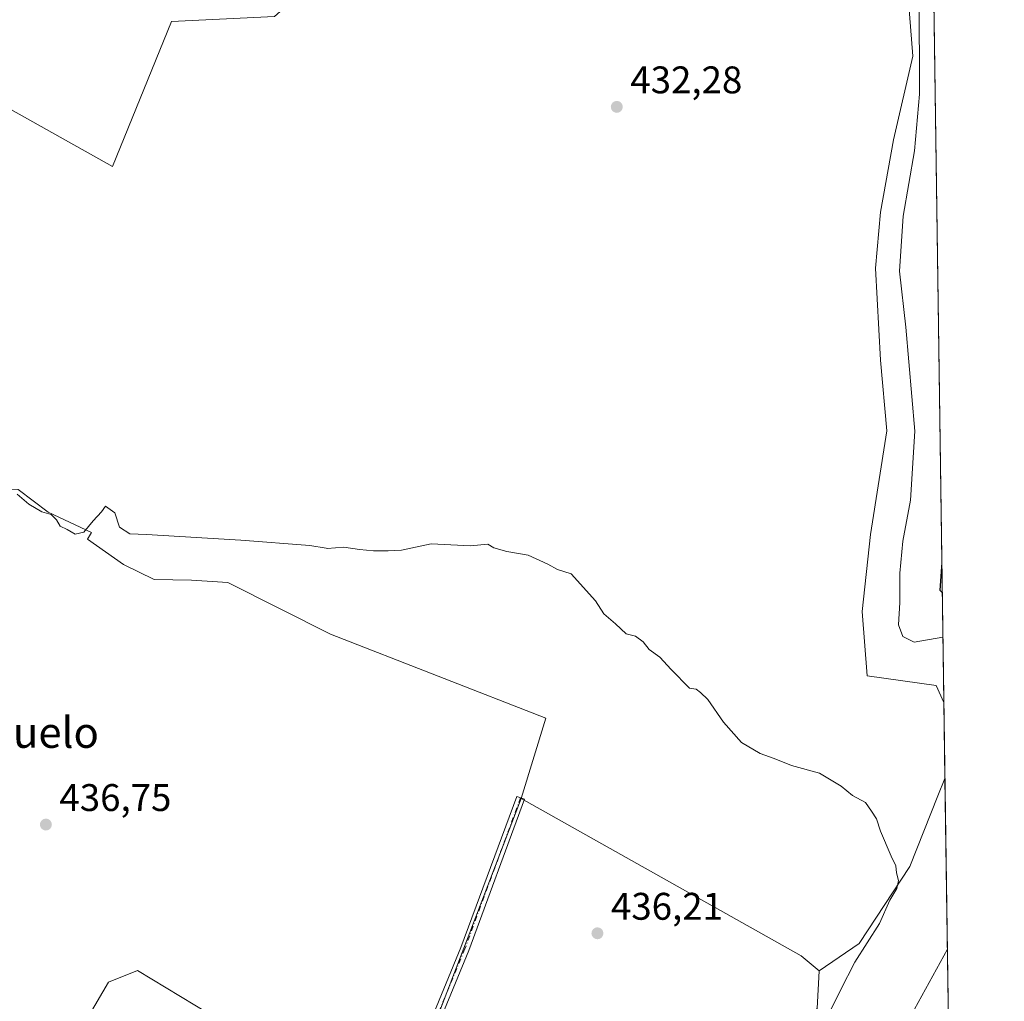
# Model space of a CAD drawing. Units: metres. Extents: x 598249 to 601730, y 4655094 to 4657455.
# Drawn here: x 601473 to 601730, y 4656160 to 4656416 of the extents above; entities that cross this region are included whole.
import ezdxf
from ezdxf.enums import TextEntityAlignment as Align

# ---------------------------------------------------------------- set-up
doc = ezdxf.new("R2010")
doc.units = ezdxf.units.M
doc.header["$MEASUREMENT"] = 0
doc.linetypes.add('DGN Style 4', pattern=[2.6384748266838614, 1.318413404963828, -0.6592067024819142, 0.001648016756204785, -0.6592067024819142])
for name, color, linetype, lineweight in [('Camino Cxs', 7, 'Continuous', 0), ('Camino eje', 30, 'DGN Style 4', 13), ('Comarca CxS', 21, 'Continuous', 0), ('Comunidad Autónoma CxS', 142, 'Continuous', 0), ('Cultivos herbáceos CxS', 92, 'Continuous', 0), ('Cultivos leñosos CxS', 92, 'Continuous', 0), ('Curva de nivel maestra', 30, 'Continuous', 30), ('Curva de nivel normal', 30, 'Continuous', 0), ('Matorral CxS', 135, 'Continuous', 0), ('Municipio CxS', 4, 'Continuous', 0), ('Provincia CxS', 1, 'Continuous', 0), ('Punto de cota en terreno', 7, 'Continuous', 0), ('Rótulo de punto de cota en terreno', 7, 'Continuous', 0), ('Suelo desnudo CxS', 253, 'Continuous', 0), ('Texto cartográfico', 7, 'Continuous', 0)]:
    doc.layers.add(name, color=color, linetype=linetype, lineweight=lineweight)
doc.styles.add('Style-Arial', font='txt')

# ---------------------------------------------------------------- blocks, each defined once
blk = doc.blocks.new('*U7')
at = {"layer": 'Matorral CxS', "color": 135, "linetype": 'Continuous', "lineweight": 0}
for points in [[(601709.3186999997, 4656562.5974, 414.3931000000011), (601713.9791000001, 4656238.007400001, 434.1585999999952), (601711.9870999996, 4656242.3895, 433.4560000000056), (601694.0126999998, 4656244.9575, 433.9337999999989), (601692.7292999999, 4656261.647299999, 434.0954000000056), (601694.8693000004, 4656281.760700001, 433.4064000000071), (601699.1491, 4656308.7213, 432.9919999999984), (601697.4373000005, 4656327.1227, 433.0823999999994), (601696.1536999998, 4656351.0877, 432.3172999999952), (601697.4376999997, 4656365.637499999, 432.3502000000008), (601700.8613, 4656384.4671, 432.0185999999958), (601705.9084999999, 4656406.2761, 430.9516000000004), (601703.3201000001, 4656439.443299999, 431.162599999996)], [(601680.9515000005, 4656158.338500001, 436.1491999999998), (601681.4811000006, 4656168.142100001, 436.1549999999989), (601691.8722999999, 4656175.202500001, 435.6303999999946), (601705.1392999999, 4656195.3159, 434.7535999999964), (601712.4149000002, 4656213.717300001, 434.6371999999974), (601714.2633999997, 4656218.2061, 434.2989999999991), (601716.7923999997, 4656042.058, 416.8870000000024)]]:
    blk.add_polyline3d(points, dxfattribs=at)
blk = doc.blocks.new('*U23')
at = {"layer": 'Cultivos herbáceos CxS', "color": 92, "linetype": 'Continuous', "lineweight": 0}
for points in [[(601539.6649000002, 4656416.5659, 430.9205999999977), (601512.8717, 4656415.348099999, 432.1518000000069), (601497.4505000003, 4656377.569900001, 433.3920000000071), (601468.8003000002, 4656393.594699999, 433.8010000000068)], [(601472.8963000001, 4656293.434699999, 435.1402999999991), (601480.6884000005, 4656287.590500001, 435.2016000000004), (601492.0141000003, 4656282.2609, 435.1460999999982), (601491.0072999997, 4656280.5021, 435.3006000000024), (601500.3296999997, 4656273.899700001, 435.4630999999936), (601508.3185000002, 4656269.975500001, 435.4997000000003), (601518.0263999999, 4656269.8683, 435.4048999999941), (601527.4845000004, 4656269.209899999, 435.2535000000062), (601554.2774999999, 4656255.8135, 435.5865999999951), (601610.2997000003, 4656233.892100001, 435.8659000000043), (601603.8640999999, 4656213.0211, 436.2771999999969), (601571.2046999997, 4656127.581499999, 437.6578000000009), (601503.9902999997, 4656168.214299999, 437.5629000000045), (601496.3960999995, 4656165.176700001, 437.696100000001), (601466.7747, 4656114.672499999, 438.6315000000032)]]:
    blk.add_polyline3d(points, dxfattribs=at)
blk = doc.blocks.new('5PATER')
at = {"layer": 'Suelo desnudo CxS', "linetype": 'Continuous', "lineweight": 0}
h = blk.add_hatch(color=51, dxfattribs=at)
edge = h.paths.add_edge_path()
edge.add_ellipse((0, 0), major_axis=(-0.1095731443231308, -0.1110710700762829), ratio=0.9994222409660322, start_angle=0, end_angle=360)

msp = doc.modelspace()

# ---------------------------------------------------------------- linework, layer by layer
at = {"layer": 'Camino Cxs', "color": 7, "linetype": 'Continuous', "lineweight": 0}
msp.add_polyline3d([(601493.2600999996, 4656023.1801, 439.9532999999938), (601489.6300999997, 4656026.360099999, 440.0690000000032), (601494.7843000004, 4656027.318700001, 439.9737000000023), (601499.3350999998, 4656028.6417, 439.9035000000004), (601504.9301000005, 4656031.0001, 439.7476000000024), (601518.4420999996, 4656037.189900001, 439.4324000000051), (601524.3183000004, 4656040.647700001, 439.2951999999932), (601529.2901, 4656044.860099999, 439.1891000000033), (601537.2001, 4656056.880100001, 439.0908000000054), (601548.4776999997, 4656077.663899999, 438.4220999999961), (601556.3800999997, 4656096.920100001, 438.1321000000025), (601588.2301000003, 4656174.210100001, 436.8690999999963), (601602.7401000002, 4656213.550100001, 436.3534000000073), (601604.7600999996, 4656212.800100001, 436.3369999999995), (601590.2401000002, 4656173.4301, 436.898199999996), (601558.3901000004, 4656096.140100001, 438.0580000000046), (601550.6409, 4656077.1383, 438.3840000000055), (601539.0500999996, 4656055.770099999, 439.0384999999952), (601530.9200999998, 4656043.4101, 439.1530999999959), (601525.4801000003, 4656038.8081, 439.2897999999987), (601519.8816999998, 4656035.482899999, 439.4152000000031), (601505.6901000004, 4656028.9801, 439.7733000000007)], close=True, dxfattribs=at)
msp.add_polyline3d([(601489.6300999997, 4656026.360099999, 440.0690000000032), (601494.7843000004, 4656027.318700001, 439.9737000000023), (601499.3350999998, 4656028.6417, 439.9035000000004), (601504.9301000005, 4656031.0001, 439.7476000000024), (601518.4420999996, 4656037.189900001, 439.4324000000051), (601524.3183000004, 4656040.647700001, 439.2951999999932), (601529.2901, 4656044.860099999, 439.1891000000033), (601537.2001, 4656056.880100001, 439.0908000000054), (601548.4776999997, 4656077.663899999, 438.4220999999961), (601556.3800999997, 4656096.920100001, 438.1321000000025), (601588.2301000003, 4656174.210100001, 436.8690999999963), (601602.7401000002, 4656213.550100001, 436.3534000000073), (601604.7600999996, 4656212.800100001, 436.3369999999995), (601590.2401000002, 4656173.4301, 436.898199999996), (601558.3901000004, 4656096.140100001, 438.0580000000046), (601550.6409, 4656077.1383, 438.3840000000055), (601539.0500999996, 4656055.770099999, 439.0384999999952), (601530.9200999998, 4656043.4101, 439.1530999999959), (601525.4801000003, 4656038.8081, 439.2897999999987), (601519.8816999998, 4656035.482899999, 439.4152000000031), (601505.6901000004, 4656028.9801, 439.7733000000007), (601493.2600999996, 4656023.1801, 439.9532999999938)], dxfattribs=at)
at = {"layer": 'Camino eje', "color": 30, "linetype": 'DGN Style 4', "lineweight": 13}
msp.add_polyline3d([(601603.7500999998, 4656213.175100001, 436.3469999999944), (601589.2351000002, 4656173.8201, 436.8828999999969), (601557.3850999996, 4656096.530099999, 438.0871000000043), (601549.2033000002, 4656076.743899999, 438.428899999999), (601538.1250999998, 4656056.325099999, 439.0718999999954), (601530.1051000003, 4656044.1351, 439.1757999999973), (601524.9540999997, 4656039.775699999, 439.2948000000034), (601519.2895000001, 4656036.3947, 439.4244999999937), (601505.3101000005, 4656029.9901, 439.7617999999929), (601499.0950999996, 4656027.090100001, 439.937699999995), (601491.4451000001, 4656024.770099999, 440.024900000004), (601489.5881000003, 4656024.070900001, 440.1465000000026)], dxfattribs=at)
at = {"layer": 'Comarca CxS', "color": 21, "linetype": 'Continuous', "lineweight": 0, "flags": 128}
msp.add_lwpolyline([(601395.1176962216, 4655137.625062699), (598281.0500007244, 4655093.64998346), (598248.960000724, 4657406.719983435), (601696.5000007495, 4657455.419983435), (601707.268498265, 4656705.39623921), (601729.7100007497, 4655142.349983459)], close=True, dxfattribs=at)
at = {"layer": 'Comunidad Autónoma CxS', "color": 142, "linetype": 'Continuous', "lineweight": 0, "flags": 128}
msp.add_lwpolyline([(601395.1176962216, 4655137.625062699), (598281.0500007244, 4655093.64998346), (598248.960000724, 4657406.719983435), (601696.5000007495, 4657455.419983435), (601707.268498265, 4656705.39623921), (601729.7100007497, 4655142.349983459)], close=True, dxfattribs=at)
at = {"layer": 'Cultivos herbáceos CxS', "color": 92, "linetype": 'Continuous', "lineweight": 0}
for points in [[(601598.0516999997, 4656482.3727, 428.3086999999941), (601572.7763999999, 4656438.4209, 431.0399999999936), (601561.5867999997, 4656436.050899999, 430.1242999999959), (601539.6649000002, 4656416.5659, 430.9205999999977), (601512.8717, 4656415.348099999, 432.1518000000069), (601497.4505000003, 4656377.569900001, 433.3920000000071), (601468.8003000002, 4656393.594699999, 433.8010000000068), (601459.2807, 4656376.9813, 434.1774000000005), (601431.3431000002, 4656328.2259, 435.0706999999966), (601419.6185, 4656307.764900001, 435.8086999999941), (601457.6161000002, 4656297.098300001, 435.3782999999967), (601465.8766999999, 4656293.8619, 435.5862000000052), (601465.8217000002, 4656293.771700001, 435.5987000000023), (601472.8963000001, 4656293.434699999, 435.1402999999991), (601480.6884000005, 4656287.590500001, 435.2016000000004), (601492.0141000003, 4656282.2609, 435.1460999999982), (601491.0072999997, 4656280.5021, 435.3006000000024), (601500.3296999997, 4656273.899700001, 435.4630999999936), (601508.3185000002, 4656269.975500001, 435.4997000000003), (601518.0263999999, 4656269.8683, 435.4048999999941), (601527.4845000004, 4656269.209899999, 435.2535000000062), (601554.2774999999, 4656255.8135, 435.5865999999951), (601610.2997000003, 4656233.892100001, 435.8659000000043), (601603.8640999999, 4656213.0211, 436.2771999999969)], [(601603.8640999999, 4656213.0211, 436.2771999999969), (601571.2046999997, 4656127.581499999, 437.6578000000009), (601503.9902999997, 4656168.214299999, 437.5629000000045), (601496.3960999995, 4656165.176700001, 437.696100000001), (601466.7747, 4656114.672499999, 438.6315000000032), (601549.5459000003, 4656066.985500001, 438.3761999999988), (601554.1157000001, 4656059.610300001, 438.4728999999934), (601557.5329, 4656047.4597, 438.1944999999978), (601559.4316999996, 4656032.269099999, 438.6601999999984), (601560.5711000003, 4656018.978700001, 438.7024999999995), (601562.4140999997, 4656016.608100001, 438.4700000000012)]]:
    msp.add_polyline3d(points, dxfattribs=at)
at = {"layer": 'Cultivos leñosos CxS', "color": 92, "linetype": 'Continuous', "lineweight": 0, "extrusion": (-0.0001017795469564646, 0.007088839849905965, 0.9999748686794615), "elevation": 33380.23104963604, "flags": 128}
msp.add_lwpolyline([(601714.0200728191, 4656118.370474023), (601714.3043871073, 4656098.568776482)], dxfattribs=at)
at = {"layer": 'Cultivos leñosos CxS', "color": 92, "linetype": 'Continuous', "lineweight": 0, "extrusion": (0.05418310079381805, 0.0910006243714926, 0.994375722728771), "elevation": 456748.8783893146, "flags": 128}
msp.add_lwpolyline([(1865185.397758316, -4284239.838241817), (1865101.769731889, -4284241.911700974), (1865095.747287124, -4284240.992051968)], dxfattribs=at)
at = {"layer": 'Cultivos leñosos CxS', "color": 92, "linetype": 'Continuous', "lineweight": 0}
for points in [[(601598.0516999997, 4656482.3727, 428.3086999999941), (601572.7763999999, 4656438.4209, 431.0399999999936), (601561.5867999997, 4656436.050899999, 430.1242999999959), (601539.6649000002, 4656416.5659, 430.9205999999977), (601512.8717, 4656415.348099999, 432.1518000000069), (601497.4505000003, 4656377.569900001, 433.3920000000071), (601468.8003000002, 4656393.594699999, 433.8010000000068), (601459.2807, 4656376.9813, 434.1774000000005), (601431.3431000002, 4656328.2259, 435.0706999999966), (601419.6185, 4656307.764900001, 435.8086999999941), (601457.6161000002, 4656297.098300001, 435.3782999999967), (601465.8766999999, 4656293.8619, 435.5862000000052), (601465.8217000002, 4656293.771700001, 435.5987000000023), (601472.8963000001, 4656293.434699999, 435.1402999999991), (601480.6884000005, 4656287.590500001, 435.2016000000004), (601492.0141000003, 4656282.2609, 435.1460999999982), (601491.0072999997, 4656280.5021, 435.3006000000024), (601500.3296999997, 4656273.899700001, 435.4630999999936), (601508.3185000002, 4656269.975500001, 435.4997000000003), (601518.0263999999, 4656269.8683, 435.4048999999941), (601527.4845000004, 4656269.209899999, 435.2535000000062), (601554.2774999999, 4656255.8135, 435.5865999999951), (601610.2997000003, 4656233.892100001, 435.8659000000043), (601603.8640999999, 4656213.0211, 436.2771999999969)], [(601703.3201000001, 4656439.443299999, 431.162599999996), (601705.9084999999, 4656406.2761, 430.9516000000004), (601700.8613, 4656384.4671, 432.0185999999958), (601697.4376999997, 4656365.637499999, 432.3502000000008), (601696.1536999998, 4656351.0877, 432.3172999999952), (601697.4373000005, 4656327.1227, 433.0823999999994), (601699.1491, 4656308.7213, 432.9919999999984), (601694.8693000004, 4656281.760700001, 433.4064000000071), (601692.7292999999, 4656261.647299999, 434.0954000000056), (601694.0126999998, 4656244.9575, 433.9337999999989), (601711.9870999996, 4656242.3895, 433.4560000000056), (601713.9791000001, 4656238.007400001, 434.1585999999952), (601714.2633999997, 4656218.2061, 434.2989999999991), (601712.4149000002, 4656213.717300001, 434.6371999999974), (601705.1392999999, 4656195.3159, 434.7535999999964), (601691.8722999999, 4656175.202500001, 435.6303999999946), (601681.4811000006, 4656168.142100001, 436.1549999999989), (601676.7742999997, 4656172.0089, 436.0576000000001), (601603.8640999999, 4656213.0211, 436.2771999999969), (601610.2997000003, 4656233.892100001, 435.8659000000043), (601554.2774999999, 4656255.8135, 435.5865999999951), (601527.4845000004, 4656269.209899999, 435.2535000000062), (601518.0263999999, 4656269.8683, 435.4048999999941), (601508.3185000002, 4656269.975500001, 435.4997000000003), (601500.3296999997, 4656273.899700001, 435.4630999999936), (601491.0072999997, 4656280.5021, 435.3006000000024), (601492.0141000003, 4656282.2609, 435.1460999999982), (601480.6884000005, 4656287.590500001, 435.2016000000004), (601472.8963000001, 4656293.434699999, 435.1402999999991)], [(601703.3201000001, 4656439.443299999, 431.162599999996), (601705.9084999999, 4656406.2761, 430.9516000000004), (601700.8613, 4656384.4671, 432.0185999999958), (601697.4376999997, 4656365.637499999, 432.3502000000008), (601696.1536999998, 4656351.0877, 432.3172999999952), (601697.4373000005, 4656327.1227, 433.0823999999994), (601699.1491, 4656308.7213, 432.9919999999984), (601694.8693000004, 4656281.760700001, 433.4064000000071), (601692.7292999999, 4656261.647299999, 434.0954000000056), (601694.0126999998, 4656244.9575, 433.9337999999989), (601711.9870999996, 4656242.3895, 433.4560000000056), (601713.9791000001, 4656238.007300001, 434.1585999999952)], [(601468.8003000002, 4656393.594699999, 433.8010000000068), (601497.4505000003, 4656377.569900001, 433.3920000000071), (601512.8717, 4656415.348099999, 432.1518000000069), (601539.6649000002, 4656416.5659, 430.9205999999977)], [(601714.2633999997, 4656218.2061, 434.2989999999991), (601712.4149000002, 4656213.717300001, 434.6371999999974), (601705.1392999999, 4656195.3159, 434.7535999999964), (601691.8722999999, 4656175.202500001, 435.6303999999946), (601681.4811000006, 4656168.142100001, 436.1549999999989)], [(601466.7747, 4656114.672499999, 438.6315000000032), (601496.3960999995, 4656165.176700001, 437.696100000001), (601503.9902999997, 4656168.214299999, 437.5629000000045), (601571.2046999997, 4656127.581499999, 437.6578000000009), (601603.8640999999, 4656213.0211, 436.2771999999969), (601676.7742999997, 4656172.0089, 436.0576000000001), (601681.4811000006, 4656168.142100001, 436.1549999999989), (601680.9515000005, 4656158.338500001, 436.1491999999998)], [(601603.8640999999, 4656213.0211, 436.2771999999969), (601571.2046999997, 4656127.581499999, 437.6578000000009), (601503.9902999997, 4656168.214299999, 437.5629000000045), (601496.3960999995, 4656165.176700001, 437.696100000001), (601466.7747, 4656114.672499999, 438.6315000000032), (601549.5459000003, 4656066.985500001, 438.3761999999988), (601554.1157000001, 4656059.610300001, 438.4728999999934), (601557.5329, 4656047.4597, 438.1944999999978), (601559.4316999996, 4656032.269099999, 438.6601999999984), (601560.5711000003, 4656018.978700001, 438.7024999999995), (601562.4140999997, 4656016.608100001, 438.4700000000012)], [(601562.4140999997, 4656016.608100001, 438.4700000000012), (601565.8870999999, 4656012.1439, 438.2523999999976), (601575.3806999996, 4656008.726299999, 437.8600000000006), (601593.2289000005, 4656007.2071, 437.7942999999942), (601609.1782999998, 4656006.4473, 437.6634999999952), (601622.4693, 4656006.827099999, 437.5639999999985), (601633.8617000004, 4656007.206499999, 437.5328000000009), (601639.1778999995, 4656015.940099999, 437.3959000000032), (601641.8365000002, 4656025.433499999, 437.454700000002), (601643.3554999996, 4656036.445699999, 437.5507999999973), (601647.1530999999, 4656047.8375, 437.5106999999989), (601650.1913000002, 4656061.1281, 437.1232000000019), (601647.9128999999, 4656069.482100001, 437.1189000000013), (601647.5329, 4656073.279300001, 437.0034000000014), (601655.8876999998, 4656089.2279, 436.4253000000026), (601658.5459000003, 4656098.341499999, 436.4328999999998), (601658.1662999997, 4656106.3157, 436.6401999999944), (601651.3309000004, 4656115.429500001, 436.9100000000035), (601665.7615, 4656136.6941, 436.4391999999935), (601674.8755000001, 4656150.3641, 436.2065000000002), (601680.9515000005, 4656158.338500001, 436.1491999999998), (601681.4811000006, 4656168.142100001, 436.1549999999989)]]:
    msp.add_polyline3d(points, dxfattribs=at)
at = {"layer": 'Curva de nivel maestra', "color": 30, "linetype": 'Continuous', "lineweight": 30, "elevation": 425, "flags": 128}
msp.add_lwpolyline([(601713.5684000002, 4656266.606100001), (601713.0099999999, 4656267.120100001), (601713.4199999999, 4656273.290100001), (601713.4661999998, 4656273.7246)], dxfattribs=at)
at = {"layer": 'Curva de nivel normal', "color": 30, "linetype": 'Continuous', "lineweight": 0, "flags": 128}
for points, elevation in [([(601713.7352999998, 4656254.985099999), (601706.25, 4656253.690099999), (601703.25, 4656255.140100001), (601702.1900000004, 4656258.210100001), (601702.5099999999, 4656263.9901), (601702.5, 4656271.6601), (601703.2599999999, 4656279.9901), (601705.3200000003, 4656290.6601), (601706.4400000004, 4656308.6801), (601704.0999999996, 4656335.720100001), (601702.4600000001, 4656350.340100001), (601703.3799999999, 4656364.6501), (601706.3399999999, 4656381.6601), (601707.5999999996, 4656396.360099999), (601707.5, 4656422.270099999)], 430), ([(601682.6200000001, 4656154.1801), (601687.0599999996, 4656163.120100001), (601690.8200000003, 4656170.370100001), (601697.1799999997, 4656180.460100001), (601699.8799999999, 4656186.5601), (601701.7300000006, 4656189.550100001), (601702.1799999997, 4656191.6601), (601701.6399999997, 4656193.6601), (601701.4900000002, 4656195.4901), (601700.2199999997, 4656197.9901), (601697.4600000001, 4656204.4901), (601696.4400000004, 4656207.6601), (601695.1500000004, 4656209.7401), (601693.5599999996, 4656211.970100001), (601690.1500000004, 4656213.770099999), (601687.2400000002, 4656216.200099999), (601681.6100000005, 4656219.5701), (601674.29, 4656221.5801), (601669.79, 4656223.420100001), (601666.1100000005, 4656224.7401), (601661.2699999996, 4656227.5601), (601656.5700000003, 4656232.870100001), (601652.4800000006, 4656238.770099999), (601650.6200000001, 4656240.5801), (601649.4600000001, 4656241.420100001), (601647.7199999997, 4656241.6801), (601642.9299999997, 4656246.5601), (601640.0499999998, 4656249.8301), (601637.1900000004, 4656251.780099999), (601635.6799999997, 4656253.800100001), (601633.6699999999, 4656255.300100001), (601631.2699999996, 4656255.9001), (601628.4900000002, 4656258.450099999), (601625.4299999997, 4656261.0601), (601623.2300000006, 4656264.420100001), (601616.9600000001, 4656271.4801), (601613.3200000003, 4656272.610099999), (601610.8600000005, 4656274.020099999), (601605.7000000002, 4656276.370100001), (601600.1299999999, 4656277.270099999), (601596.7699999996, 4656278.300100001), (601595.2199999997, 4656279.1801), (601590.7000000002, 4656278.7501), (601580.4500000002, 4656279.3301), (601572.7000000002, 4656277.6501), (601569.2999999998, 4656277.4801), (601565.4299999997, 4656277.460100001), (601561.7999999998, 4656277.840100001), (601557.7000000002, 4656278.4101), (601553.3700000001, 4656278.0701), (601553.1100000005, 4656278.140100001), (601548.8399999999, 4656278.850099999), (601530.9100000003, 4656280.300100001), (601506.2999999998, 4656281.7401), (601501.9900000002, 4656281.940099999), (601499.3300000001, 4656283.620100001), (601498.0599999996, 4656287.340100001), (601495.6900000004, 4656289.100099999), (601494.6500000004, 4656287.6601), (601492.4699999997, 4656285.3301), (601489.9900000002, 4656282.300100001), (601487.75, 4656281.840100001), (601485.7000000002, 4656283.0701), (601483.8799999999, 4656283.890100001), (601482.9199999999, 4656285.5701), (601481.54, 4656286.960100001), (601479.0999999996, 4656287.640100001), (601475.6799999997, 4656289.630100001), (601472.6299999999, 4656292.2401)], 435), ([(601704.4199999999, 4656154.6601), (601714.9016000004, 4656173.750399999)], 430)]:
    msp.add_lwpolyline(points, dxfattribs=dict(at, elevation=elevation))
at = {"layer": 'Matorral CxS', "color": 135, "linetype": 'Continuous', "lineweight": 0, "extrusion": (-0.0008724857746100679, 0.06076865385187859, 0.9981514962557556), "elevation": 282861.6848867154, "flags": 128}
msp.add_lwpolyline([(-668497.0052535897, -4638828.571923674), (-668497.0052535897, -4638503.347291324)], dxfattribs=at)
at = {"layer": 'Matorral CxS', "color": 135, "linetype": 'Continuous', "lineweight": 0, "extrusion": (0.001412076382860196, -0.0983490458644166, 0.9951509791071141), "elevation": -456652.7583309492, "flags": 128}
msp.add_lwpolyline([(668498.4336928368, 4624608.775729073), (668498.4336928368, 4624431.751077613)], dxfattribs=at)
at = {"layer": 'Matorral CxS', "color": 135, "linetype": 'Continuous', "lineweight": 0}
for points in [[(601703.3201000001, 4656439.443299999, 431.162599999996), (601705.9084999999, 4656406.2761, 430.9516000000004), (601700.8613, 4656384.4671, 432.0185999999958), (601697.4376999997, 4656365.637499999, 432.3502000000008), (601696.1536999998, 4656351.0877, 432.3172999999952), (601697.4373000005, 4656327.1227, 433.0823999999994), (601699.1491, 4656308.7213, 432.9919999999984), (601694.8693000004, 4656281.760700001, 433.4064000000071), (601692.7292999999, 4656261.647299999, 434.0954000000056), (601694.0126999998, 4656244.9575, 433.9337999999989), (601711.9870999996, 4656242.3895, 433.4560000000056), (601713.9791000001, 4656238.007300001, 434.1585999999952)], [(601714.2633999997, 4656218.2061, 434.2989999999991), (601712.4149000002, 4656213.717300001, 434.6371999999974), (601705.1392999999, 4656195.3159, 434.7535999999964), (601691.8722999999, 4656175.202500001, 435.6303999999946), (601681.4811000006, 4656168.142100001, 436.1549999999989)], [(601562.4140999997, 4656016.608100001, 438.4700000000012), (601565.8870999999, 4656012.1439, 438.2523999999976), (601575.3806999996, 4656008.726299999, 437.8600000000006), (601593.2289000005, 4656007.2071, 437.7942999999942), (601609.1782999998, 4656006.4473, 437.6634999999952), (601622.4693, 4656006.827099999, 437.5639999999985), (601633.8617000004, 4656007.206499999, 437.5328000000009), (601639.1778999995, 4656015.940099999, 437.3959000000032), (601641.8365000002, 4656025.433499999, 437.454700000002), (601643.3554999996, 4656036.445699999, 437.5507999999973), (601647.1530999999, 4656047.8375, 437.5106999999989), (601650.1913000002, 4656061.1281, 437.1232000000019), (601647.9128999999, 4656069.482100001, 437.1189000000013), (601647.5329, 4656073.279300001, 437.0034000000014), (601655.8876999998, 4656089.2279, 436.4253000000026), (601658.5459000003, 4656098.341499999, 436.4328999999998), (601658.1662999997, 4656106.3157, 436.6401999999944), (601651.3309000004, 4656115.429500001, 436.9100000000035), (601665.7615, 4656136.6941, 436.4391999999935), (601674.8755000001, 4656150.3641, 436.2065000000002), (601680.9515000005, 4656158.338500001, 436.1491999999998), (601681.4811000006, 4656168.142100001, 436.1549999999989)]]:
    msp.add_polyline3d(points, dxfattribs=at)
at = {"layer": 'Municipio CxS', "color": 4, "linetype": 'Continuous', "lineweight": 0, "flags": 128}
msp.add_lwpolyline([(601466.2329999993, 4656422.812), (601482.5169999998, 4656438.95), (601483.8170000007, 4656440.258), (601497.4110000001, 4656453.934), (601498.7700000004, 4656455.526000001), (601526.0280000009, 4656487.453000001), (601565.0970000008, 4656534.652000002), (601565.7819999986, 4656535.480000001), (601608.7040000006, 4656587.351), (601616.3950000006, 4656596.180000001), (601642.0829999998, 4656627.556), (601645.5060000004, 4656631.736), (601686.4679999999, 4656680.857000001), (601688.3430000013, 4656683.099999999), (601689.6339999998, 4656684.643999998), (601704.1139999994, 4656701.963000001), (601707.268498265, 4656705.39623921), (601729.7100007497, 4655142.349983459)], dxfattribs=at)
at = {"layer": 'Provincia CxS', "color": 1, "linetype": 'Continuous', "lineweight": 0, "flags": 128}
msp.add_lwpolyline([(601395.1176962216, 4655137.625062699), (598281.0500007244, 4655093.64998346), (598248.960000724, 4657406.719983435), (601696.5000007495, 4657455.419983435), (601707.268498265, 4656705.39623921), (601729.7100007497, 4655142.349983459)], close=True, dxfattribs=at)

# ---------------------------------------------------------------- block references
at = {"layer": 'Cultivos herbáceos CxS', "color": 92, "linetype": 'Continuous', "lineweight": 0}
msp.add_blockref('*U23', (0, 0), dxfattribs=at)
at = {"layer": 'Matorral CxS', "color": 135, "linetype": 'Continuous', "lineweight": 0}
msp.add_blockref('*U7', (0, 0), dxfattribs=at)
at = {"layer": 'Punto de cota en terreno', "color": 7, "linetype": 'Continuous', "lineweight": 0, "xscale": 10, "yscale": 10, "zscale": 10}
for p in [(601628.7999999998, 4656393.08, 432.2799999999989), (601480.1299999999, 4656206.210000001, 436.75), (601623.7599999999, 4656177.9, 436.2100000000065)]:
    msp.add_blockref('5PATER', p, dxfattribs=at)

# ---------------------------------------------------------------- texts
at = {"layer": 'Rótulo de punto de cota en terreno', "color": 7, "linetype": 'Continuous', "lineweight": 0, "style": 'Style-Arial'}
for s, p in [('432,28', (601632.3278000001, 4656396.607799999)), ('436,75', (601483.6578000003, 4656209.7378)), ('436,21', (601627.2878000002, 4656181.427800001))]:
    msp.add_text(s, height=7.000000000000002, dxfattribs=at).set_placement(p)
at = {"layer": 'Texto cartográfico', "color": 7, "linetype": 'Continuous', "lineweight": 0, "style": 'Style-Arial'}
msp.add_text('Vallejuelo', height=8, dxfattribs=at).set_placement((601468.9164256097, 4656230.190149999), align=Align.MIDDLE_CENTER)

doc.saveas('drawing.dxf')
